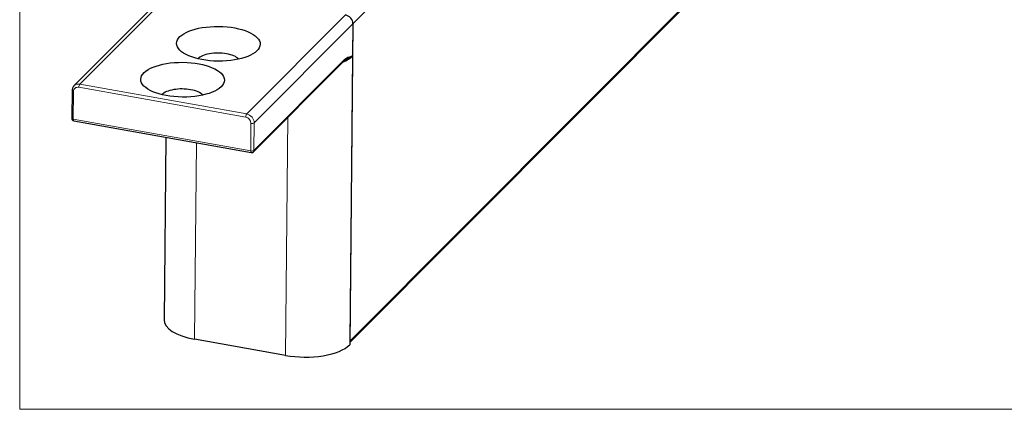
# Model space of a CAD drawing. Units: millimetres. Extents: x 0 to 1189, y -47 to 841.
# Drawn here: x 864 to 984, y 139 to 187 of the extents above; entities that cross this region are included whole.
import ezdxf

# ---------------------------------------------------------------- set-up
doc = ezdxf.new("R2010")
doc.units = ezdxf.units.MM
doc.layers.add('1', color=7, linetype='Continuous', true_color=0xffffff)

msp = doc.modelspace()

# ---------------------------------------------------------------- linework, layer by layer
at = {"layer": '1', "color": 251, "linetype": 'Continuous', "lineweight": 18}
for q in [(863.57463, 475.99904), (1134.70679, 139.24572)]:
    msp.add_line((863.57463, 139.24572), q, dxfattribs=at)
at = {"layer": '1', "color": 155, "linetype": 'Continuous', "lineweight": 13}
for p, q in [((904.22712, 186.22246), (1116.28698, 398.63224)), ((903.83554, 147.55644), (1115.8954, 359.96622)), ((882.96304, 190.93807), (870.91591, 178.87106)), ((891.26428, 175.23071), (903.31141, 187.29772)), ((904.22712, 186.22246), (892.17999, 174.15545)), ((892.1459, 170.78924), (903.17329, 181.83482)), ((870.14524, 177.9629), (870.11114, 174.59669)), ((891.1475, 174.84358), (870.79913, 178.48393)), ((870.91591, 178.87106), (891.26428, 175.23071)), ((870.11114, 174.59669), (891.75441, 170.72468)), ((896.00116, 145.81039), (896.29524, 174.84832)), ((891.75441, 170.72468), (891.7885, 174.0909)), ((892.17999, 174.15545), (892.1459, 170.78924)), ((885.14451, 171.73694), (884.90205, 147.79604))]:
    msp.add_line(p, q, dxfattribs=at)
at = {"layer": '1', "color": 155, "linetype": 'Continuous', "lineweight": 25}
for p, q in [((903.83626, 147.39544), (1115.78678, 359.6957)), ((882.24613, 190.7348), (870.19901, 178.6678)), ((904.22712, 186.22246), (903.83554, 147.55644)), ((904.22712, 186.22246), (904.1875, 182.31037)), ((892.08073, 170.62692), (903.10812, 181.6725)), ((904.1875, 182.31037), (903.83093, 147.10155)), ((869.95926, 178.08014), (869.92517, 174.71392)), ((870.17232, 174.41557), (891.81559, 170.54357)), ((881.40805, 172.4054), (881.18257, 150.14078)), ((896.00116, 145.81039), (884.90205, 147.79604))]:
    msp.add_line(p, q, dxfattribs=at)
for centre, start, end in [((870.22516, 174.71088), 179.4197692, 259.857016), ((891.86842, 170.83888), 259.857016, 315.0472329)]:
    msp.add_arc(centre, 0.3, start, end, dxfattribs=at)
for centre, major_axis, ratio, start_param, end_param in [((903.30219, 186.38793), (-0.70769, 0.70652), 0.84301178, 3.831242087, 5.402038414), ((903.30219, 186.38793), (-0.70769, 0.70652), 0.84301178, 3.831242087, 5.402038414), ((887.79415, 181.55963), (-2.64986, 0.02684), 0.414969458, 4.326739202, 5.929245786), ((887.79415, 181.55963), (-2.64986, 0.02684), 0.414969458, 3.495493805, 4.326739604), ((898.63795, 183.30319), (5.99969, -0.06076), 0.414969458, 5.527539478, 5.897535577), ((883.42374, 177.18201), (-2.64986, 0.02684), 0.414969458, 4.326739202, 5.929245786), ((883.42374, 177.18201), (-2.64986, 0.02684), 0.414969458, 3.495493805, 4.326739604), ((887.18226, 150.08002), (5.99969, -0.06076), 0.414969458, 3.141597981, 4.32673925), ((898.28138, 148.09437), (5.99969, -0.06076), 0.414969458, 4.32673925, 5.897535577)]:
    msp.add_ellipse(centre, major_axis=major_axis, ratio=ratio, start_param=start_param, end_param=end_param, dxfattribs=at)
for centre in [(887.81672, 183.78862), (883.44631, 179.411)]:
    msp.add_ellipse(centre, major_axis=(5.09974, -0.05165), ratio=0.414969458, dxfattribs=at)
at = {"layer": '1', "color": 155, "linetype": 'Continuous', "lineweight": 13}
for centre, major_axis, ratio, start_param, end_param in [((902.89581, 181.88446), (0.21231, -0.21196), 0.84301178, 6.283180202, 6.972834741), ((870.25925, 178.0771), (0.29998, -0.00304), 0.414969458, 3.141374672, 4.32673925), ((870.79268, 177.84707), (0.49538, -0.49457), 0.84301178, 2.26044576, 3.831242087), ((870.90669, 177.96127), (-0.70769, 0.70652), 0.84301178, 5.402038414, 6.286053102), ((870.91314, 178.59813), (-0.05283, -0.29531), 0.342244778, 3.599018112, 5.169814438), ((870.22516, 174.71088), (0.29998, -0.00304), 0.414969458, 3.141599588, 4.32673925), ((870.22516, 174.71088), (-0.05283, -0.29531), 0.342244778, 5.169814438, 6.28316888), ((891.26152, 174.95778), (-0.05283, -0.29531), 0.342244778, 3.599018112, 5.169814438), ((891.14106, 174.20673), (0.49538, -0.49457), 0.84301178, 0.689649434, 2.26044576), ((891.25507, 174.32092), (-0.70769, 0.70652), 0.84301178, 3.831242087, 5.402038414), ((891.90251, 174.2051), (0.29998, -0.00304), 0.414969458, 4.32673925, 5.897535577), ((891.86842, 170.83888), (-0.05283, -0.29531), 0.342244778, 5.169814438, 6.28316888), ((891.86842, 170.83888), (-0.29998, 0.00304), 0.414969458, 1.185146596, 2.755942923), ((891.86842, 170.83888), (0.21231, -0.21196), 0.84301178, 6.283180202, 6.972834741)]:
    msp.add_ellipse(centre, major_axis=major_axis, ratio=ratio, start_param=start_param, end_param=end_param, dxfattribs=at)
at = {"layer": '1', "color": 155, "linetype": 'Continuous', "lineweight": 25}
msp.add_open_spline([(903.10761, 181.66348), (903.26461, 181.84135), (903.40991, 181.86937)], degree=2, dxfattribs=at)
at = {"layer": '1', "color": 155, "linetype": 'Continuous', "lineweight": 13}
msp.add_open_spline([(903.17329, 181.83482), (903.21727, 181.87887), (903.26089, 181.91717), (903.3476, 181.98541), (903.39069, 182.01532), (903.47647, 182.06875), (903.51916, 182.09226), (903.60422, 182.13433), (903.64663, 182.15289), (903.77306, 182.20281), (903.85645, 182.2285), (903.98091, 182.26184), (904.0223, 182.27207), (904.08429, 182.28676), (904.11527, 182.29394), (904.14624, 182.301), (904.16688, 182.30569), (904.17722, 182.30804), (904.1875, 182.31037)], degree=3, knots=[0, 0, 0, 0, 0.125, 0.125, 0.25, 0.25, 0.375, 0.375, 0.5, 0.5, 0.75, 0.75, 0.875, 0.875, 0.9375, 0.96875, 0.96875, 1, 1, 1, 1], dxfattribs=at)
at = {"layer": '1', "color": 155, "linetype": 'Continuous', "lineweight": 25}
for points, knots in [([(904.1875, 182.31037), (904.17689, 182.30363), (904.16615, 182.29689), (904.14452, 182.28345), (904.11178, 182.26335), (904.0782, 182.24337), (904.00994, 182.2035), (903.96294, 182.17706), (903.81751, 182.09761), (903.71465, 182.04452), (903.55176, 181.96194), (903.496, 181.9339), (903.42906, 181.90008), (903.4191, 181.89504), (903.4091, 181.88998)], [0, 0, 0, 0, 0.048318514, 0.048318514, 0.096637028, 0.193274056, 0.193274056, 0.386548111, 0.386548111, 0.773096223, 0.773096223, 0.966370279, 0.966370279, 1, 1, 1, 1]), ([(870.20999, 178.65443), (870.16031, 178.615), (870.04364, 178.49547), (869.97368, 178.28025), (869.95973, 178.12697), (869.95926, 178.08014)], [0, 0, 0, 0, 0.287054269, 0.789053207, 1, 1, 1, 1])]:
    msp.add_open_spline(points, degree=3, knots=knots, dxfattribs=at)

doc.saveas('drawing.dxf')
